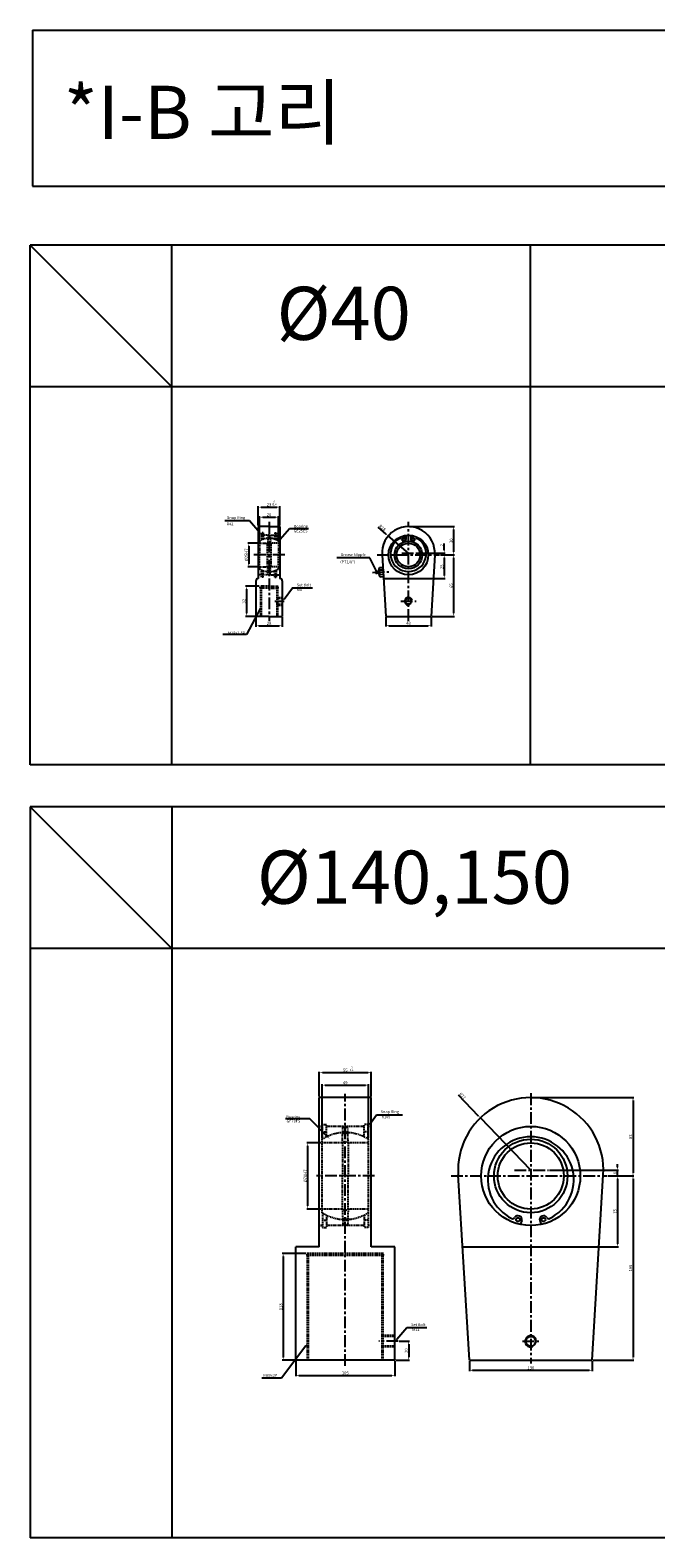
# Model space of a CAD drawing. Extents: x 51 to 9064, y -10761 to 713.
# Drawn here: x 77 to 740, y -10761 to -9165 of the extents above; entities that cross this region are included whole.
import ezdxf

# ---------------------------------------------------------------- set-up
doc = ezdxf.new("R2010")
doc.units = 0
doc.header["$LTSCALE"] = 5
doc.header["$MEASUREMENT"] = 0
doc.header["$PDMODE"] = 34
doc.linetypes.add('CENTERX2', pattern=[4, 2.5, -0.5, 0.5, -0.5])
doc.linetypes.add('HIDDEN', pattern=[0.375, 0.25, -0.125])
doc.layers.get('0').update_dxf_attribs({"color": 3, "linetype": 'CONTINUOUS'})
doc.layers.get('Defpoints').update_dxf_attribs({"linetype": 'CONTINUOUS'})
for name, color, linetype in [('CEN', 1, 'CENTERX2'), ('DIM', 3, 'CONTINUOUS'), ('HID', 2, 'HIDDEN'), ('ML', 3, 'CONTINUOUS'), ('PL', 4, 'CONTINUOUS'), ('외형선', 140, 'CONTINUOUS')]:
    doc.layers.add(name, color=color, linetype=linetype)
doc.styles.add('GHS', font='romans', dxfattribs={"bigfont": 'ghs'})
doc.styles.add('시트문자', font='DotumChe.ttf', dxfattribs={"oblique": 10})
doc.styles.add('치수', font='romans.shx', dxfattribs={"width": 0.7, "oblique": 10, "bigfont": 'fhg.shx'})
doc.dimstyles.new('NKPT', dxfattribs={"dimtxt": 3.2, "dimasz": 3.2, "dimexe": 1, "dimexo": 1, "dimgap": 1, "dimtad": 1, "dimdsep": 46, "dimtxsty": '치수', "dimcen": 0, "dimclrd": 256, "dimclre": 256, "dimclrt": 2, "dimaunit": 1, "dimazin": 2, "dimtm": 1e-09, "dimtfac": 0.7, "dimtmove": 0, "dimatfit": 3, "dimfxl": 0, "dimtolj": 1, "dimarcsym": 0})

# ---------------------------------------------------------------- blocks, each defined once
blk = doc.blocks.new('*D1206')
at = {"layer": 'Defpoints', "color": 0}
for p in [(340.1, -9680.5), (320.1, -9705.9), (340.1, -9705.9)]:
    blk.add_point(p, dxfattribs=at)
at = {"layer": 'DIM', "lineweight": -2}
for p, q in [((320.1, -9704.9), (320.1, -9679.5)), ((323.3, -9680.5), (336.9, -9680.5)), ((340.1, -9704.9), (340.1, -9679.5))]:
    blk.add_line(p, q, dxfattribs=at)
at = {"layer": 'DIM'}
for points in [[(323.3, -9680), (323.3, -9681.1), (320.1, -9680.5)], [(336.9, -9680), (336.9, -9681.1), (340.1, -9680.5)]]:
    blk.add_solid(points, dxfattribs=at)
at = {"layer": 'DIM', "color": 2, "insert": (330.1, -9677.9), "char_height": 3.2, "attachment_point": 5, "style": '치수'}
blk.add_mtext('\\A1;20', dxfattribs=at)
blk = doc.blocks.new('*D1207')
at = {"layer": 'Defpoints', "color": 0}
for p in [(320.1, -9708), (308.6, -9733), (320.1, -9733)]:
    blk.add_point(p, dxfattribs=at)
at = {"layer": 'DIM', "lineweight": -2}
for p, q in [((319.1, -9708), (307.6, -9708)), ((308.6, -9711.2), (308.6, -9729.8)), ((319.1, -9733), (307.6, -9733))]:
    blk.add_line(p, q, dxfattribs=at)
at = {"layer": 'DIM'}
for points in [[(308.1, -9711.2), (309.1, -9711.2), (308.6, -9708)], [(308.1, -9729.8), (309.1, -9729.8), (308.6, -9733)]]:
    blk.add_solid(points, dxfattribs=at)
at = {"layer": 'DIM', "color": 2, "insert": (306, -9720.5), "char_height": 3.2, "attachment_point": 5, "rotation": 90, "style": '치수'}
blk.add_mtext('\\A1;%%C25H7', dxfattribs=at)
blk = doc.blocks.new('*D1208')
at = {"layer": 'Defpoints', "color": 0}
for p in [(320.6, -9753.5), (306.1, -9785.5), (316.1, -9785.5)]:
    blk.add_point(p, dxfattribs=at)
at = {"layer": 'DIM', "lineweight": -2}
for p, q in [((319.6, -9753.5), (305.1, -9753.5)), ((306.1, -9756.7), (306.1, -9782.3)), ((315.1, -9785.5), (305.1, -9785.5))]:
    blk.add_line(p, q, dxfattribs=at)
at = {"layer": 'DIM'}
for points in [[(305.6, -9756.7), (306.6, -9756.7), (306.1, -9753.5)], [(305.6, -9782.3), (306.6, -9782.3), (306.1, -9785.5)]]:
    blk.add_solid(points, dxfattribs=at)
at = {"layer": 'DIM', "color": 2, "insert": (303.5, -9769.5), "char_height": 3.2, "attachment_point": 5, "rotation": 90, "style": '치수'}
blk.add_mtext('\\A1;32', dxfattribs=at)
blk = doc.blocks.new('*D1209')
at = {"layer": 'Defpoints', "color": 0}
for p in [(316.1, -9785.5), (344.1, -9785.5), (344.1, -9795.5)]:
    blk.add_point(p, dxfattribs=at)
at = {"layer": 'DIM', "lineweight": -2}
for p, q in [((316.1, -9786.5), (316.1, -9796.5)), ((319.3, -9795.5), (340.9, -9795.5)), ((344.1, -9786.5), (344.1, -9796.5))]:
    blk.add_line(p, q, dxfattribs=at)
at = {"layer": 'DIM'}
for points in [[(319.3, -9795), (319.3, -9796), (316.1, -9795.5)], [(340.9, -9795), (340.9, -9796), (344.1, -9795.5)]]:
    blk.add_solid(points, dxfattribs=at)
at = {"layer": 'DIM', "color": 2, "insert": (330.1, -9792.9), "char_height": 3.2, "attachment_point": 5, "style": '치수'}
blk.add_mtext('\\A1;28', dxfattribs=at)
blk = doc.blocks.new('*D1210')
at = {"layer": 'Defpoints', "color": 0}
for p in [(477.7, -9690.5), (510.6, -9720.5), (525.6, -9720.5)]:
    blk.add_point(p, dxfattribs=at)
at = {"layer": 'DIM', "lineweight": -2}
for p, q in [((478.7, -9690.5), (526.6, -9690.5)), ((525.6, -9693.7), (525.6, -9717.3)), ((511.6, -9720.5), (526.6, -9720.5))]:
    blk.add_line(p, q, dxfattribs=at)
at = {"layer": 'DIM'}
for points in [[(525.1, -9693.7), (526.1, -9693.7), (525.6, -9690.5)], [(525.1, -9717.3), (526.1, -9717.3), (525.6, -9720.5)]]:
    blk.add_solid(points, dxfattribs=at)
at = {"layer": 'DIM', "color": 2, "insert": (523, -9705.5), "char_height": 3.2, "attachment_point": 5, "rotation": 90, "style": '치수'}
blk.add_mtext('\\A1;30', dxfattribs=at)
blk = doc.blocks.new('*D1211')
at = {"layer": 'Defpoints', "color": 0}
for p in [(515.6, -9720.5), (504.1, -9745.5), (515.6, -9745.5)]:
    blk.add_point(p, dxfattribs=at)
at = {"layer": 'DIM', "lineweight": -2}
for p, q in [((515.6, -9723.7), (515.6, -9742.3)), ((505.1, -9745.5), (516.6, -9745.5))]:
    blk.add_line(p, q, dxfattribs=at)
at = {"layer": 'DIM'}
for points in [[(515.1, -9723.7), (516.1, -9723.7), (515.6, -9720.5)], [(515.1, -9742.3), (516.1, -9742.3), (515.6, -9745.5)]]:
    blk.add_solid(points, dxfattribs=at)
at = {"layer": 'DIM', "color": 2, "insert": (513, -9733), "char_height": 3.2, "attachment_point": 5, "rotation": 90, "style": '치수'}
blk.add_mtext('\\A1;25', dxfattribs=at)
blk = doc.blocks.new('*D1212')
at = {"layer": 'Defpoints', "color": 0}
for p in [(510.6, -9720.5), (501.7, -9785.5), (525.6, -9785.5)]:
    blk.add_point(p, dxfattribs=at)
at = {"layer": 'DIM', "lineweight": -2}
for p, q in [((511.6, -9720.5), (526.6, -9720.5)), ((525.6, -9723.7), (525.6, -9782.3)), ((502.7, -9785.5), (526.6, -9785.5))]:
    blk.add_line(p, q, dxfattribs=at)
at = {"layer": 'DIM'}
for points in [[(525.1, -9723.7), (526.1, -9723.7), (525.6, -9720.5)], [(525.1, -9782.3), (526.1, -9782.3), (525.6, -9785.5)]]:
    blk.add_solid(points, dxfattribs=at)
at = {"layer": 'DIM', "color": 2, "insert": (523, -9753), "char_height": 3.2, "attachment_point": 5, "rotation": 90, "style": '치수'}
blk.add_mtext('\\A1;65', dxfattribs=at)
blk = doc.blocks.new('*D1213')
at = {"layer": 'Defpoints', "color": 0}
for p in [(453.7, -9785.5), (501.7, -9785.5), (501.7, -9795.4)]:
    blk.add_point(p, dxfattribs=at)
at = {"layer": 'DIM', "lineweight": -2}
for p, q in [((453.7, -9786.5), (453.7, -9796.4)), ((456.9, -9795.4), (498.5, -9795.4)), ((501.7, -9786.5), (501.7, -9796.4))]:
    blk.add_line(p, q, dxfattribs=at)
at = {"layer": 'DIM'}
for points in [[(456.9, -9794.9), (456.9, -9796), (453.7, -9795.4)], [(498.5, -9794.9), (498.5, -9796), (501.7, -9795.4)]]:
    blk.add_solid(points, dxfattribs=at)
at = {"layer": 'DIM', "color": 2, "insert": (477.7, -9792.8), "char_height": 3.2, "attachment_point": 5, "style": '치수'}
blk.add_mtext('\\A1;48', dxfattribs=at)
blk = doc.blocks.new('*D1214')
at = {"layer": 'Defpoints', "color": 0}
for p in [(456.3, -9700.4), (477.7, -9718.5)]:
    blk.add_point(p, dxfattribs=at)
at = {"layer": 'DIM', "lineweight": -2}
for p, q in [((445.2, -9691), (453.9, -9698.4)), ((477.7, -9718.5), (456.3, -9700.4))]:
    blk.add_line(p, q, dxfattribs=at)
at = {"layer": 'DIM'}
blk.add_solid([(454.2, -9697.9), (453.5, -9698.8), (456.3, -9700.4)], dxfattribs=at)
at = {"layer": 'DIM', "color": 2, "insert": (450, -9691.7), "char_height": 3.2, "attachment_point": 5, "rotation": 319.6883, "style": '치수'}
blk.add_mtext('\\A1;R28', dxfattribs=at)
blk = doc.blocks.new('*D1298')
at = {"layer": 'Defpoints', "color": 0}
for p in [(383.3, -10268.6), (383.3, -10294.9), (438.3, -10294.9)]:
    blk.add_point(p, dxfattribs=at)
at = {"layer": 'ML', "lineweight": -2}
for p, q in [((383.3, -10293.9), (383.3, -10267.6)), ((435.1, -10268.6), (386.5, -10268.6)), ((438.3, -10293.9), (438.3, -10267.6))]:
    blk.add_line(p, q, dxfattribs=at)
at = {"layer": 'ML'}
for points in [[(386.5, -10268.1), (386.5, -10269.1), (383.3, -10268.6)], [(435.1, -10268.1), (435.1, -10269.1), (438.3, -10268.6)]]:
    blk.add_solid(points, dxfattribs=at)
at = {"layer": 'ML', "color": 2, "insert": (410.8, -10266), "char_height": 3.2, "attachment_point": 5, "style": '치수'}
blk.add_mtext('\\A1;55', dxfattribs=at)
blk = doc.blocks.new('*D1299')
at = {"layer": 'Defpoints', "color": 0}
for p in [(371, -10342.9), (386.3, -10342.9), (386.3, -10412.9)]:
    blk.add_point(p, dxfattribs=at)
at = {"layer": 'ML', "lineweight": -2}
for p, q in [((385.3, -10342.9), (370, -10342.9)), ((371, -10409.7), (371, -10346.1)), ((385.3, -10412.9), (370, -10412.9))]:
    blk.add_line(p, q, dxfattribs=at)
at = {"layer": 'ML'}
for points in [[(370.5, -10346.1), (371.5, -10346.1), (371, -10342.9)], [(370.5, -10409.7), (371.5, -10409.7), (371, -10412.9)]]:
    blk.add_solid(points, dxfattribs=at)
at = {"layer": 'ML', "color": 2, "insert": (368.4, -10377.9), "char_height": 3.2, "attachment_point": 5, "rotation": 90, "style": '치수'}
blk.add_mtext('\\A1;%%c70H7', dxfattribs=at)
blk = doc.blocks.new('*D1300')
at = {"layer": 'Defpoints', "color": 0}
for p in [(370.3, -10459.9), (345, -10572.9), (358.3, -10572.9)]:
    blk.add_point(p, dxfattribs=at)
at = {"layer": 'ML', "lineweight": -2}
for p, q in [((369.3, -10459.9), (344, -10459.9)), ((345, -10463.1), (345, -10569.7)), ((357.3, -10572.9), (344, -10572.9))]:
    blk.add_line(p, q, dxfattribs=at)
at = {"layer": 'ML'}
for points in [[(344.5, -10463.1), (345.6, -10463.1), (345, -10459.9)], [(344.5, -10569.7), (345.6, -10569.7), (345, -10572.9)]]:
    blk.add_solid(points, dxfattribs=at)
at = {"layer": 'ML', "color": 2, "insert": (342.4, -10516.4), "char_height": 3.2, "attachment_point": 5, "rotation": 90, "style": '치수'}
blk.add_mtext('\\A1;113', dxfattribs=at)
blk = doc.blocks.new('*D1301')
at = {"layer": 'Defpoints', "color": 0}
for p in [(358.3, -10572.9), (463.3, -10572.9), (463.3, -10589)]:
    blk.add_point(p, dxfattribs=at)
at = {"layer": 'ML', "lineweight": -2}
for p, q in [((358.3, -10573.9), (358.3, -10590)), ((463.3, -10573.9), (463.3, -10590)), ((361.5, -10589), (460.1, -10589))]:
    blk.add_line(p, q, dxfattribs=at)
at = {"layer": 'ML'}
for points in [[(361.5, -10588.5), (361.5, -10589.5), (358.3, -10589)], [(460.1, -10588.5), (460.1, -10589.5), (463.3, -10589)]]:
    blk.add_solid(points, dxfattribs=at)
at = {"layer": 'ML', "color": 2, "insert": (410.8, -10586.4), "char_height": 3.2, "attachment_point": 5, "style": '치수'}
blk.add_mtext('\\A1;105', dxfattribs=at)
blk = doc.blocks.new('*D1302')
at = {"layer": 'Defpoints', "color": 0}
for p in [(542.3, -10572.9), (672.3, -10572.9), (672.3, -10583.6)]:
    blk.add_point(p, dxfattribs=at)
at = {"layer": 'ML', "lineweight": -2}
for p, q in [((542.3, -10573.9), (542.3, -10584.6)), ((672.3, -10573.9), (672.3, -10584.6)), ((545.5, -10583.6), (669.1, -10583.6))]:
    blk.add_line(p, q, dxfattribs=at)
at = {"layer": 'ML'}
for points in [[(545.5, -10583), (545.5, -10584.1), (542.3, -10583.6)], [(669.1, -10583), (669.1, -10584.1), (672.3, -10583.6)]]:
    blk.add_solid(points, dxfattribs=at)
at = {"layer": 'ML', "color": 2, "insert": (607.3, -10581), "char_height": 3.2, "attachment_point": 5, "style": '치수'}
blk.add_mtext('\\A1;130', dxfattribs=at)
blk = doc.blocks.new('*D1303')
at = {"layer": 'Defpoints', "color": 0}
for p in [(687.9, -10377.9), (679.5, -10452.9), (699.1, -10452.9)]:
    blk.add_point(p, dxfattribs=at)
at = {"layer": 'ML', "lineweight": -2}
for p, q in [((688.9, -10377.9), (700.1, -10377.9)), ((699.1, -10381.1), (699.1, -10449.7)), ((680.5, -10452.9), (700.1, -10452.9))]:
    blk.add_line(p, q, dxfattribs=at)
at = {"layer": 'ML'}
for points in [[(698.5, -10381.1), (699.6, -10381.1), (699.1, -10377.9)], [(698.5, -10449.7), (699.6, -10449.7), (699.1, -10452.9)]]:
    blk.add_solid(points, dxfattribs=at)
at = {"layer": 'ML', "color": 2, "insert": (696.5, -10415.4), "char_height": 3.2, "attachment_point": 5, "rotation": 90, "style": '치수'}
blk.add_mtext('\\A1;75', dxfattribs=at)
blk = doc.blocks.new('*D1304')
at = {"layer": 'Defpoints', "color": 0}
for p in [(687.9, -10377.9), (672.3, -10572.9), (715.6, -10572.9)]:
    blk.add_point(p, dxfattribs=at)
at = {"layer": 'ML', "lineweight": -2}
for p, q in [((688.9, -10377.9), (716.6, -10377.9)), ((715.6, -10381.1), (715.6, -10569.7)), ((673.3, -10572.9), (716.6, -10572.9))]:
    blk.add_line(p, q, dxfattribs=at)
at = {"layer": 'ML'}
for points in [[(715, -10381.1), (716.1, -10381.1), (715.6, -10377.9)], [(715, -10569.7), (716.1, -10569.7), (715.6, -10572.9)]]:
    blk.add_solid(points, dxfattribs=at)
at = {"layer": 'ML', "color": 2, "insert": (713, -10475.4), "char_height": 3.2, "attachment_point": 5, "rotation": 90, "style": '치수'}
blk.add_mtext('\\A1;195', dxfattribs=at)
blk = doc.blocks.new('*D1305')
at = {"layer": 'Defpoints', "color": 0}
for p in [(607.3, -10294.9), (687.9, -10377.9), (715.6, -10377.9)]:
    blk.add_point(p, dxfattribs=at)
at = {"layer": 'ML', "lineweight": -2}
for p, q in [((608.3, -10294.9), (716.6, -10294.9)), ((715.6, -10298.1), (715.6, -10374.7)), ((688.9, -10377.9), (716.6, -10377.9))]:
    blk.add_line(p, q, dxfattribs=at)
at = {"layer": 'ML'}
for points in [[(715, -10298.1), (716.1, -10298.1), (715.6, -10294.9)], [(715, -10374.7), (716.1, -10374.7), (715.6, -10377.9)]]:
    blk.add_solid(points, dxfattribs=at)
at = {"layer": 'ML', "color": 2, "insert": (713, -10336.4), "char_height": 3.2, "attachment_point": 5, "rotation": 90, "style": '치수'}
blk.add_mtext('\\A1;83', dxfattribs=at)
blk = doc.blocks.new('*D1306')
at = {"layer": 'Defpoints', "color": 0}
for p in [(553.9, -10316.4), (607.3, -10371.9)]:
    blk.add_point(p, dxfattribs=at)
at = {"layer": 'ML', "lineweight": -2}
for p, q in [((530.4, -10291.9), (551.7, -10314.1)), ((607.3, -10371.9), (553.9, -10316.4))]:
    blk.add_line(p, q, dxfattribs=at)
at = {"layer": 'ML'}
blk.add_solid([(552.1, -10313.7), (551.3, -10314.5), (553.9, -10316.4)], dxfattribs=at)
at = {"layer": 'ML', "color": 2, "insert": (535.1, -10293.1), "char_height": 3.2, "attachment_point": 5, "rotation": 313.8513, "style": '치수'}
blk.add_mtext('\\A1;R77', dxfattribs=at)
blk = doc.blocks.new('*D1307')
at = {"layer": 'Defpoints', "color": 0}
for p in [(467, -10552.9), (463.3, -10572.9), (478, -10572.9)]:
    blk.add_point(p, dxfattribs=at)
at = {"layer": 'ML', "lineweight": -2}
for p, q in [((468, -10552.9), (479, -10552.9)), ((478, -10556.1), (478, -10569.7)), ((464.3, -10572.9), (479, -10572.9))]:
    blk.add_line(p, q, dxfattribs=at)
at = {"layer": 'ML'}
for points in [[(477.4, -10556.1), (478.5, -10556.1), (478, -10552.9)], [(477.4, -10569.7), (478.5, -10569.7), (478, -10572.9)]]:
    blk.add_solid(points, dxfattribs=at)
at = {"layer": 'ML', "color": 2, "insert": (475.4, -10562.9), "char_height": 3.2, "attachment_point": 5, "rotation": 90, "style": '치수'}
blk.add_mtext('\\A1;20', dxfattribs=at)
blk = doc.blocks.new('*D1308')
at = {"layer": 'Defpoints', "color": 0}
for p in [(435.3, -10281.8), (386.3, -10339), (435.3, -10339)]:
    blk.add_point(p, dxfattribs=at)
at = {"layer": 'ML', "lineweight": -2}
for p, q in [((386.3, -10338), (386.3, -10280.8)), ((389.5, -10281.8), (432.1, -10281.8)), ((435.3, -10338), (435.3, -10280.8))]:
    blk.add_line(p, q, dxfattribs=at)
at = {"layer": 'ML'}
for points in [[(389.5, -10281.2), (389.5, -10282.3), (386.3, -10281.8)], [(432.1, -10281.2), (432.1, -10282.3), (435.3, -10281.8)]]:
    blk.add_solid(points, dxfattribs=at)
at = {"layer": 'ML', "color": 2, "insert": (410.8, -10279.2), "char_height": 3.2, "attachment_point": 5, "style": '치수'}
blk.add_mtext('\\A1;49', dxfattribs=at)
blk = doc.blocks.new('*D1275')
at = {"lineweight": -2}
for p, q in [((318.6, -9689.5), (318.6, -9668.9)), ((321.8, -9669.9), (338.4, -9669.9)), ((341.6, -9689.5), (341.6, -9668.9))]:
    blk.add_line(p, q, dxfattribs=at)
for points in [[(321.8, -9669.4), (321.8, -9670.4), (318.6, -9669.9)], [(338.4, -9669.4), (338.4, -9670.4), (341.6, -9669.9)]]:
    blk.add_solid(points)
at = {"layer": 'Defpoints', "color": 0}
for p in [(341.6, -9669.9), (318.6, -9690.5), (341.6, -9690.5)]:
    blk.add_point(p, dxfattribs=at)
at = {"color": 2, "insert": (330.1, -9667.3), "char_height": 3.2, "attachment_point": 5, "style": '치수'}
blk.add_mtext('\\A1;23', dxfattribs=at)
blk = doc.blocks.new('*D1278')
at = {"lineweight": -2}
for p, q in [((627.1, -10371.9), (700.1, -10371.9)), ((699.1, -10368.7), (699.1, -10365.5)), ((699.1, -10377.9), (699.1, -10371.9)), ((689.9, -10377.9), (700.1, -10377.9)), ((699.1, -10381.1), (699.1, -10384.3))]:
    blk.add_line(p, q, dxfattribs=at)
for points in [[(698.5, -10368.7), (699.6, -10368.7), (699.1, -10371.9)], [(698.5, -10381.1), (699.6, -10381.1), (699.1, -10377.9)]]:
    blk.add_solid(points)
at = {"layer": 'Defpoints', "color": 0}
for p in [(626.1, -10371.9), (699.1, -10371.9), (688.9, -10377.9)]:
    blk.add_point(p, dxfattribs=at)
at = {"color": 2, "insert": (696.5, -10374.9), "char_height": 3.2, "attachment_point": 5, "rotation": 90, "style": '치수'}
blk.add_mtext('\\A1;6', dxfattribs=at)
blk = doc.blocks.new('*D1284')
at = {"lineweight": -2}
for p, q in [((485.7, -9718.5), (516.6, -9718.5)), ((515.6, -9715.3), (515.6, -9708.3)), ((515.6, -9720.5), (515.6, -9718.5)), ((512.6, -9720.5), (516.6, -9720.5)), ((515.6, -9723.7), (515.6, -9726.9))]:
    blk.add_line(p, q, dxfattribs=at)
for points in [[(515.1, -9715.3), (516.1, -9715.3), (515.6, -9718.5)], [(515.1, -9723.7), (516.1, -9723.7), (515.6, -9720.5)]]:
    blk.add_solid(points)
at = {"layer": 'Defpoints', "color": 0}
for p in [(484.7, -9718.5), (515.6, -9718.5), (511.6, -9720.5)]:
    blk.add_point(p, dxfattribs=at)
at = {"color": 2, "insert": (513, -9710.2), "char_height": 3.2, "attachment_point": 5, "rotation": 90, "style": '치수'}
blk.add_mtext('\\A1;2', dxfattribs=at)

msp = doc.modelspace()

# ---------------------------------------------------------------- hatches: boundary and pattern name
at = {"layer": 'HID'}
h = msp.add_hatch(color=256, dxfattribs=at)
h.paths.add_polyline_path([(322.105, -9699.535), (323.855, -9699.535), (323.855, -9697.035), (322.105, -9697.035)])
h.paths.add_polyline_path([(323.855, -9699.535), (322.105, -9699.535), (322.105, -9701.035), (323.855, -9701.035)])
h.paths.add_polyline_path([(338.105, -9697.035), (336.355, -9697.035), (336.355, -9699.535), (338.105, -9699.535)])
h.paths.add_polyline_path([(338.105, -9699.535), (336.355, -9699.535), (336.355, -9701.035), (338.105, -9701.035)])
h = msp.add_hatch(color=256, dxfattribs=at)
h.paths.add_polyline_path([(322.105, -9744.035), (323.855, -9744.035), (323.855, -9741.535), (322.105, -9741.535)])
h.paths.add_polyline_path([(322.105, -9740.035), (322.105, -9741.535), (323.855, -9741.535), (323.855, -9740.035)])
h.paths.add_polyline_path([(338.105, -9741.535), (338.105, -9740.035), (336.355, -9740.035), (336.355, -9741.535)])
h.paths.add_polyline_path([(338.105, -9741.535), (336.355, -9741.535), (336.355, -9744.035), (338.105, -9744.035)])

# ---------------------------------------------------------------- linework, layer by layer
for p, q in [((3477, -9392.56), (77, -9392.56)), ((77, -9942.56), (77, -9392.56)), ((227, -9542.56), (77, -9392.56)), ((227, -9942.56), (227, -9392.56)), ((607, -9942.56), (607, -9392.56)), ((3477, -9542.56), (77, -9542.56)), ((306.231, -9684.465), (283.36, -9684.465)), ((309.231, -9684.465), (306.231, -9684.465)), ((320.248, -9697.262), (309.231, -9684.465)), ((341.92, -9703.749), (351.849, -9692.338)), ((351.849, -9692.338), (354.849, -9692.338)), ((354.849, -9692.338), (371.92, -9692.338)), ((3477, -9942.56), (77, -9942.56)), ((3602.12, -9987), (77, -9987)), ((77, -9987), (77, -10761)), ((227, -10137), (77, -9987)), ((227, -9987), (227, -10761)), ((3602.12, -10137), (77, -10137)), ((370.092, -10317.311), (347.364, -10317.311)), ((373.092, -10317.311), (370.092, -10317.311)), ((392.091, -10336.572), (373.092, -10317.311)), ((436.747, -10323.013), (443.879, -10313.276)), ((443.879, -10313.276), (446.879, -10313.276)), ((446.879, -10313.276), (471.576, -10313.276)), ((465.244, -10550.67), (476.054, -10538.247)), ((476.054, -10538.247), (479.054, -10538.247)), ((479.054, -10538.247), (497.354, -10538.247)), ((368.982, -10557.563), (343.383, -10591.918)), ((340.383, -10591.918), (322.454, -10591.918)), ((343.383, -10591.918), (340.383, -10591.918)), ((3602.12, -10761), (77, -10761))]:
    msp.add_line(p, q)
msp.add_lwpolyline([(345.91, -9767.139), (354.885, -9755.225), (375.975, -9755.225)])
for points in [[(320.627, -9696.936), (319.869, -9697.588), (322.205, -9699.535)], [(342.297, -9704.077), (341.543, -9703.421), (339.951, -9706.012)], [(346.31, -9767.44), (344.105, -9769.535), (345.511, -9766.838)], [(437.151, -10323.308), (436.344, -10322.717), (434.975, -10325.433)], [(392.447, -10336.22), (391.735, -10336.923), (394.197, -10338.707)], [(368.581, -10557.264), (369.383, -10557.862), (370.775, -10555.157)], [(465.621, -10550.998), (464.867, -10550.342), (463.275, -10552.933)]]:
    msp.add_solid(points)
at = {"layer": 'CEN'}
for p, q in [((330.105, -9685.535), (330.105, -9790.535)), ((477.684, -9790.535), (477.684, -9685.535)), ((470.684, -9718.535), (484.684, -9718.535)), ((346.605, -9720.535), (313.605, -9720.535)), ((444.755, -9720.535), (510.612, -9720.535)), ((439.736, -9739.141), (457.048, -9738.206)), ((336.355, -9769.535), (346.105, -9769.535)), ((469.484, -9769.535), (485.884, -9769.535)), ((410.775, -10579.044), (410.775, -10290.829)), ((607.272, -10290.287), (607.272, -10576.335)), ((589.95, -10371.933), (626.057, -10371.933)), ((441.915, -10377.933), (380.3, -10377.933)), ((522.917, -10377.933), (687.919, -10377.933)), ((466.968, -10552.933), (446.486, -10552.933)), ((598.384, -10552.933), (616.194, -10552.933))]:
    msp.add_line(p, q, dxfattribs=at)
at = {"layer": 'Defpoints', "color": 0, "linetype": 'ByBlock'}
for p in [(318.605, -9690.535), (341.605, -9690.535)]:
    msp.add_point(p, dxfattribs=at)
at = {"layer": 'DIM'}
msp.add_arc((477.684, -9769.535), 4, 15, 285, dxfattribs=at)
at = {"layer": 'HID'}
for p, q in [((330.105, -9699.535), (318.605, -9699.535)), ((322.105, -9697.035), (322.105, -9703.922)), ((323.855, -9697.035), (322.105, -9697.035)), ((323.855, -9701.035), (322.105, -9701.035)), ((323.855, -9703.922), (322.105, -9703.922)), ((323.855, -9697.035), (323.855, -9703.922)), ((329.105, -9699.535), (328.605, -9707.529)), ((330.105, -9699.535), (341.605, -9699.535)), ((331.105, -9699.535), (331.605, -9707.529)), ((336.355, -9697.035), (336.355, -9703.922)), ((336.355, -9697.035), (338.105, -9697.035)), ((336.355, -9701.035), (338.105, -9701.035)), ((336.355, -9703.922), (338.105, -9703.922)), ((338.105, -9697.035), (338.105, -9703.922)), ((320.105, -9705.885), (320.105, -9720.535)), ((320.105, -9708.035), (330.105, -9708.035)), ((328.105, -9708.035), (328.105, -9733.035)), ((340.105, -9708.035), (330.105, -9708.035)), ((332.105, -9708.035), (332.105, -9733.035)), ((340.105, -9705.885), (340.105, -9720.535)), ((320.105, -9735.185), (320.105, -9720.535)), ((320.105, -9733.035), (330.105, -9733.035)), ((329.105, -9741.535), (328.605, -9733.542)), ((340.105, -9733.035), (330.105, -9733.035)), ((331.105, -9741.535), (331.605, -9733.542)), ((340.105, -9735.185), (340.105, -9720.535)), ((330.105, -9741.535), (318.605, -9741.535)), ((322.105, -9744.035), (322.105, -9737.149)), ((323.855, -9737.149), (322.105, -9737.149)), ((323.855, -9740.035), (322.105, -9740.035)), ((323.855, -9744.035), (322.105, -9744.035)), ((323.855, -9744.035), (323.855, -9737.149)), ((330.105, -9741.535), (341.605, -9741.535)), ((336.355, -9744.035), (336.355, -9737.149)), ((336.355, -9737.149), (338.105, -9737.149)), ((336.355, -9740.035), (338.105, -9740.035)), ((336.355, -9744.035), (338.105, -9744.035)), ((338.105, -9744.035), (338.105, -9737.149)), ((330.105, -9753.535), (320.605, -9753.535)), ((320.605, -9755.535), (320.605, -9753.535)), ((330.105, -9755.535), (320.605, -9755.535)), ((321.105, -9755.535), (321.105, -9785.535)), ((321.855, -9755.535), (321.855, -9785.535)), ((330.105, -9753.535), (339.605, -9753.535)), ((330.105, -9755.535), (339.605, -9755.535)), ((338.355, -9755.535), (338.355, -9785.535)), ((338.355, -9765.535), (344.105, -9765.535)), ((338.355, -9766.335), (344.105, -9766.335)), ((339.105, -9755.535), (339.105, -9785.535)), ((339.605, -9755.535), (339.605, -9753.535)), ((338.355, -9772.735), (344.105, -9772.735)), ((338.355, -9773.535), (344.105, -9773.535)), ((386.575, -10325.433), (383.275, -10325.433)), ((383.275, -10325.433), (386.575, -10325.433)), ((386.575, -10338.813), (386.575, -10323.433)), ((386.575, -10323.433), (390.775, -10323.433)), ((390.775, -10336.508), (390.775, -10323.433)), ((430.775, -10325.433), (390.775, -10325.433)), ((407.775, -10342.933), (408.275, -10325.433)), ((413.775, -10342.933), (413.275, -10325.433)), ((430.775, -10336.508), (430.775, -10323.433)), ((434.975, -10323.433), (430.775, -10323.433)), ((434.975, -10338.813), (434.975, -10323.433)), ((438.275, -10325.433), (434.975, -10325.433)), ((386.275, -10416.866), (386.275, -10339)), ((386.575, -10331.313), (390.775, -10331.313)), ((434.975, -10331.313), (430.775, -10331.313)), ((435.275, -10416.866), (435.275, -10339)), ((407.775, -10342.933), (386.275, -10342.933)), ((407.775, -10342.933), (407.775, -10377.933)), ((435.275, -10342.933), (413.775, -10342.933)), ((413.775, -10342.933), (413.775, -10377.933)), ((407.775, -10412.933), (407.775, -10377.933)), ((413.775, -10412.933), (413.775, -10377.933)), ((407.775, -10412.933), (386.275, -10412.933)), ((386.575, -10417.053), (386.575, -10432.433)), ((390.775, -10419.358), (390.775, -10432.433)), ((407.775, -10412.933), (408.275, -10430.433)), ((413.775, -10412.933), (413.275, -10430.433)), ((435.275, -10412.933), (413.775, -10412.933)), ((430.775, -10419.358), (430.775, -10432.433)), ((434.975, -10417.053), (434.975, -10432.433)), ((383.275, -10430.433), (386.575, -10430.433)), ((386.575, -10430.433), (383.275, -10430.433)), ((386.575, -10424.553), (390.775, -10424.553)), ((386.575, -10432.433), (390.775, -10432.433)), ((430.775, -10430.433), (390.775, -10430.433)), ((434.975, -10424.553), (430.775, -10424.553)), ((434.975, -10432.433), (430.775, -10432.433)), ((438.275, -10430.433), (434.975, -10430.433)), ((451.275, -10459.933), (370.275, -10459.933)), ((370.275, -10461.933), (370.275, -10459.933)), ((451.275, -10461.933), (370.275, -10461.933)), ((370.775, -10572.933), (370.775, -10461.933)), ((371.775, -10572.933), (371.775, -10461.933)), ((449.775, -10572.933), (449.775, -10461.933)), ((450.775, -10572.933), (450.775, -10461.933)), ((451.275, -10461.933), (451.275, -10459.933)), ((463.275, -10546.933), (449.775, -10546.933)), ((463.275, -10547.683), (449.775, -10547.683)), ((463.275, -10558.183), (449.775, -10558.183)), ((463.275, -10558.933), (449.775, -10558.933))]:
    msp.add_line(p, q, dxfattribs=at)
for centre, radius, start, end in [((330.105, -9720.535), 17.75, 90, 124.289891), ((330.105, -9698.206), 1.664, 233.057121, 306.942879), ((330.105, -9720.535), 17.75, 55.710109, 90), ((330.105, -9709.511), 2.485, 36.416973, 143.583027), ((330.105, -9720.535), 17.75, 235.710109, 270), ((330.105, -9731.56), 2.485, 216.416973, 323.583027), ((330.105, -9720.535), 17.75, 270, 304.289891), ((330.105, -9742.865), 1.664, 53.057121, 126.942879), ((410.775, -10322.456), 3.888, 229.981153, 310.018847), ((410.775, -10377.933), 46, 57.818116, 122.181884), ((410.775, -10346.462), 4.632, 49.629442, 130.370558), ((410.775, -10335.361), 4.294, 51.248122, 128.751878), ((410.775, -10328.663), 4.294, 231.248122, 308.751878), ((410.775, -10377.933), 46, 237.818116, 302.181884), ((410.775, -10409.404), 4.632, 229.629442, 310.370558), ((410.775, -10427.203), 4.294, 51.248122, 128.751878), ((410.775, -10420.506), 4.294, 231.248122, 308.751878), ((410.775, -10433.41), 3.888, 49.981153, 130.018847)]:
    msp.add_arc(centre, radius, start, end, dxfattribs=at)
at = {"layer": 'ML'}
for p, q in [((330.105, -9690.535), (318.605, -9690.535)), ((318.605, -9690.535), (318.605, -9745.535)), ((330.105, -9690.535), (341.605, -9690.535)), ((341.605, -9690.535), (341.605, -9745.535)), ((475.025, -9700.294), (475.025, -9704.214)), ((480.245, -9700.294), (480.245, -9704.214)), ((449.755, -9720.535), (453.684, -9785.535)), ((505.612, -9720.535), (501.684, -9785.535)), ((316.105, -9748.035), (316.105, -9785.535)), ((344.105, -9748.035), (344.105, -9785.535)), ((451.266, -9745.535), (504.101, -9745.535)), ((330.105, -9785.535), (316.105, -9785.535)), ((330.105, -9785.535), (344.105, -9785.535)), ((453.684, -9785.535), (501.684, -9785.535)), ((383.275, -10452.933), (383.275, -10294.933)), ((438.275, -10294.933), (383.275, -10294.933)), ((438.275, -10452.933), (438.275, -10294.933)), ((542.272, -10572.933), (530.412, -10376.575)), ((672.272, -10572.933), (684.132, -10376.575)), ((597.776, -10425.198), (596.105, -10429.304)), ((616.767, -10425.198), (618.439, -10429.304)), ((358.275, -10572.933), (358.275, -10452.933)), ((383.275, -10452.933), (358.275, -10452.933)), ((463.275, -10452.933), (438.275, -10452.933)), ((463.275, -10572.933), (463.275, -10452.933)), ((535.024, -10452.933), (679.52, -10452.933)), ((463.275, -10572.933), (358.275, -10572.933)), ((542.272, -10572.933), (672.272, -10572.933))]:
    msp.add_line(p, q, dxfattribs=at)
for centre, radius in [((477.684, -9720.535), 21), ((472.883, -9702.532), 1.135), ((482.387, -9702.532), 1.135), ((477.684, -9720.535), 14.665), ((477.684, -9720.535), 12.5), ((477.684, -9769.535), 3.2), ((607.272, -10377.933), 52.5), ((607.272, -10377.933), 38.933), ((607.272, -10377.933), 35), ((593.753, -10424.147), 1.969), ((620.79, -10424.147), 1.969), ((607.272, -10552.933), 5.25)]:
    msp.add_circle(centre, radius, dxfattribs=at)
for centre, radius, start, end in [((477.684, -9718.535), 28, 355.903956, 184.096044), ((477.424, -9719.371), 18.67, 119.876499, 270.495658), ((468.827, -9704.51), 1.503, 22.628971, 117.902621), ((473.553, -9701.666), 4.035, 214.163158, 265.391556), ((473.522, -9700.294), 1.503, 0, 22.486249), ((477.845, -9719.371), 18.67, 269.504342, 60.123501), ((481.748, -9700.294), 1.503, 157.012842, 180), ((481.717, -9701.666), 4.035, 274.608444, 325.836842), ((486.442, -9704.51), 1.503, 62.097379, 157.371029), ((473.522, -9704.214), 1.503, 258.736582, 0), ((481.748, -9704.214), 1.503, 180, 281.263418), ((318.605, -9748.035), 2.5, 90, 180), ((341.605, -9748.035), 2.5, 0, 90), ((607.272, -10371.933), 77, 356.543556, 183.456444), ((607.272, -10381.98), 45.556, 296.06287, 243.93713), ((588.242, -10420.888), 2.244, 243.93713, 329.40251), ((593.753, -10424.147), 4.158, 345.353684, 149.40251), ((620.79, -10424.147), 4.158, 30.59749, 194.646316), ((626.301, -10420.888), 2.244, 210.59749, 296.06287)]:
    msp.add_arc(centre, radius, start, end, dxfattribs=at)
at = {"layer": 'ML', "color": 2}
msp.add_arc((607.272, -10552.933), 6, 17.375349, 289.85176, dxfattribs=at)
at = {"layer": 'PL'}
for p, q in [((446.449, -9735.173), (446.838, -9742.363)), ((447.183, -9733.932), (450.554, -9733.75)), ((447.313, -9736.328), (450.618, -9736.15)), ((447.572, -9741.121), (450.988, -9740.935)), ((447.702, -9743.518), (451.133, -9743.33))]:
    msp.add_line(p, q, dxfattribs=at)
msp.add_lwpolyline([(444.928, -9738.885), (444.923, -9738.819), (444.914, -9738.753), (444.901, -9738.686), (444.885, -9738.62), (444.866, -9738.553), (444.842, -9738.487), (444.815, -9738.422), (444.785, -9738.359), (444.751, -9738.297), (444.714, -9738.237), (444.673, -9738.179), (444.63, -9738.125), (444.585, -9738.074), (444.538, -9738.028), (444.489, -9737.987), (444.438, -9737.951), (444.387, -9737.921), (444.334, -9737.897), (444.28, -9737.879), (444.223, -9737.866), (444.163, -9737.859), (444.1, -9737.858), (444.034, -9737.863), (443.964, -9737.872), (443.889, -9737.888), (443.812, -9737.908), (443.732, -9737.934), (443.651, -9737.963), (443.571, -9737.998), (443.491, -9738.036), (443.415, -9738.077), (443.342, -9738.122), (443.273, -9738.17), (443.209, -9738.221), (443.149, -9738.273), (443.093, -9738.328), (443.041, -9738.383), (442.993, -9738.439), (442.948, -9738.496), (442.907, -9738.552), (442.868, -9738.607), (442.833, -9738.662), (442.803, -9738.716), (442.777, -9738.77), (442.756, -9738.823), (442.741, -9738.876), (442.733, -9738.928), (442.732, -9738.979), (442.739, -9739.031), (442.752, -9739.081), (442.773, -9739.132), (442.799, -9739.183), (442.83, -9739.233), (442.867, -9739.284), (442.908, -9739.335), (442.952, -9739.386), (442.999, -9739.437), (443.05, -9739.488), (443.104, -9739.539), (443.161, -9739.588), (443.223, -9739.636), (443.288, -9739.682), (443.357, -9739.726), (443.43, -9739.766), (443.508, -9739.803), (443.589, -9739.836), (443.672, -9739.865), (443.755, -9739.89), (443.839, -9739.911), (443.921, -9739.928), (444, -9739.94), (444.076, -9739.947), (444.147, -9739.949), (444.213, -9739.947), (444.275, -9739.939), (444.334, -9739.926), (444.389, -9739.907), (444.442, -9739.883), (444.492, -9739.853), (444.539, -9739.818), (444.585, -9739.777), (444.63, -9739.731), (444.672, -9739.68), (444.711, -9739.626), (444.748, -9739.569), (444.782, -9739.509), (444.813, -9739.449), (444.841, -9739.387), (444.864, -9739.326), (444.884, -9739.264), (444.901, -9739.202), (444.913, -9739.14), (444.922, -9739.077), (444.928, -9739.014), (444.93, -9738.95)], close=True, dxfattribs=at)
for points in [[(444.767, -9738.326), (444.798, -9738.335), (444.846, -9738.347), (444.908, -9738.36), (444.98, -9738.371), (445.061, -9738.379), (445.145, -9738.381), (445.231, -9738.374), (445.315, -9738.355), (445.394, -9738.324), (445.47, -9738.281), (445.542, -9738.227), (445.612, -9738.165), (445.681, -9738.095), (445.75, -9738.019), (445.82, -9737.938), (445.892, -9737.855), (445.966, -9737.769), (446.043, -9737.672), (446.122, -9737.556), (446.202, -9737.412), (446.281, -9737.23), (446.36, -9737.002), (446.438, -9736.719), (446.514, -9736.371)], [(446.773, -9741.165), (446.66, -9740.827), (446.552, -9740.554), (446.449, -9740.337), (446.35, -9740.166), (446.256, -9740.032), (446.165, -9739.927), (446.079, -9739.843), (445.995, -9739.769), (445.915, -9739.699), (445.837, -9739.632), (445.761, -9739.57), (445.685, -9739.513), (445.609, -9739.463), (445.531, -9739.421), (445.452, -9739.387), (445.37, -9739.364), (445.284, -9739.351), (445.198, -9739.348), (445.114, -9739.351), (445.035, -9739.359), (444.965, -9739.37), (444.906, -9739.382), (444.862, -9739.392), (444.835, -9739.399)]]:
    msp.add_lwpolyline(points, dxfattribs=at)
for centre, radius, start, end in [((447.747, -9735.103), 1.3, 115.713187, 250.473457), ((450.638, -9738.552), 4, 146.223425, 219.96322), ((448.136, -9742.293), 1.3, 115.713187, 250.473457)]:
    msp.add_arc(centre, radius, start, end, dxfattribs=at)
at = {"layer": '외형선'}
for p, q in [((79.431, -9164.949), (79.431, -9330.174)), ((79.431, -9164.949), (1156.472, -9164.949)), ((79.431, -9330.174), (1156.472, -9330.174))]:
    msp.add_line(p, q, dxfattribs=at)

# ---------------------------------------------------------------- texts
at = {"layer": 'DIM', "style": 'GHS'}
msp.add_text('(PT1/8")', height=3, dxfattribs=at).set_placement((405.567, -9729.292))
at = {"layer": 'DIM', "char_height": 3, "attachment_point": 6, "style": 'GHS'}
for s, insert in [('Grease Nipple', (432.502, -9720.587)), ('\\A1;M18x1.5P', (304.699, -9803.11))]:
    msp.add_mtext(s, dxfattribs=dict(at, insert=insert))
at = {"layer": 'HID', "style": '시트문자', "oblique": 10}
for s, p in [('-0.4', (332.452, -9668.273)), ('0', (334.525, -9665.246))]:
    msp.add_text(s, height=2.5, dxfattribs=at).set_placement(p)
at = {"layer": 'ML', "color": 7, "style": 'GHS'}
for s, p in [('*I-B 고리', (112.712, -9280.071)), ('%%C40', (338.124, -9492.856)), ('%%C140,150', (317.182, -10089.754))]:
    msp.add_text(s, height=56.25, dxfattribs=at).set_placement(p)
at = {"layer": 'ML', "color": 2, "style": 'GHS'}
for s, p in [('0', (416.921, -10264.058)), ('-0.4', (414.492, -10266.909))]:
    msp.add_text(s, height=2.1, dxfattribs=at).set_placement(p)
at = {"layer": 'ML', "color": 2, "char_height": 3, "style": 'GHS'}
for s, insert, attachment_point in [('R42', (292.34, -9688.108), 6), ('\\A1;Snap Ring', (304.731, -9680.965), 6), ('GE25ES', (356.13, -9695.496), 4), ('\\A1;Bearing ', (356.349, -9690.186), 4), ('\\A1;Set Bolt', (359.385, -9752.225), 4), ('M8', (359.385, -9757.624), 4), ('Snap Ring', (448.379, -10310.276), 4), ('Bearing\\P ', (363.166, -10315.771), 6), ('GE70ES', (363.213, -10320.175), 6), ('R105', (449.199, -10315.72), 4), ('\\A1;Set Bolt', (480.554, -10535.247), 4), ('M12', (481.534, -10540.929), 4), ('\\A1;M80x2P', (338.883, -10588.918), 6)]:
    msp.add_mtext(s, dxfattribs=dict(at, insert=insert, attachment_point=attachment_point))

# ---------------------------------------------------------------- dimensions: what is measured, and where the dimension line sits
dim = msp.add_linear_dim(base=(341.605, -9669.898), p1=(318.605, -9690.535), p2=(341.605, -9690.535), dimstyle='NKPT')
dim.commit()
dim.dimension.update_dxf_attribs({"geometry": '*D1275', "text_midpoint": (330.105, -9667.298)})
for base, p1, p2, picture, middle in [((515.612, -9718.535), (511.612, -9720.535), (484.684, -9718.535), '*D1284', (513.012, -9710.214)), ((699.082, -10371.933), (688.919, -10377.933), (626.057, -10371.933), '*D1278', (696.482, -10374.933))]:
    dim = msp.add_linear_dim(base=base, p1=p1, p2=p2, angle=90, dimstyle='NKPT')
    dim.commit()
    dim.dimension.update_dxf_attribs({"geometry": picture, "text_midpoint": middle})
at = {"layer": 'DIM', "color": 2}
dim = msp.add_linear_dim(base=(340.105, -9680.535), p1=(320.105, -9705.885), p2=(340.105, -9705.885), dimstyle='NKPT', dxfattribs=at)
dim.commit()
dim.dimension.update_dxf_attribs({"geometry": '*D1206', "text_midpoint": (330.105, -9677.935)})
at = {"layer": 'DIM'}
dim = msp.add_radius_dim(center=(477.684, -9718.535), mpoint=(456.333, -9700.421), dimstyle='NKPT', dxfattribs=at)
dim.commit()
dim.dimension.update_dxf_attribs({"geometry": '*D1214', "text_midpoint": (450.032, -9691.666)})
for base, p1, p2, picture, middle in [((525.612, -9720.535), (477.684, -9690.535), (510.612, -9720.535), '*D1210', (523.012, -9705.535)), ((525.612, -9785.535), (510.612, -9720.535), (501.684, -9785.535), '*D1212', (523.012, -9753.035)), ((515.612, -9745.535), (515.612, -9720.535), (504.101, -9745.535), '*D1211', (513.012, -9733.035)), ((306.105, -9785.535), (320.605, -9753.535), (316.105, -9785.535), '*D1208', (303.505, -9769.535))]:
    dim = msp.add_linear_dim(base=base, p1=p1, p2=p2, angle=90, dimstyle='NKPT', dxfattribs=at)
    dim.commit()
    dim.dimension.update_dxf_attribs({"geometry": picture, "text_midpoint": middle})
dim = msp.add_linear_dim(base=(308.605, -9733.035), p1=(320.105, -9708.035), p2=(320.105, -9733.035), angle=90, text='%%C<>H7', dimstyle='NKPT', dxfattribs=at)
dim.commit()
dim.dimension.update_dxf_attribs({"geometry": '*D1207', "text_midpoint": (306.005, -9720.535)})
for base, p1, p2, picture, middle in [((344.105, -9795.484), (316.105, -9785.535), (344.105, -9785.535), '*D1209', (330.105, -9792.884)), ((501.684, -9795.44), (453.684, -9785.535), (501.684, -9785.535), '*D1213', (477.684, -9792.84))]:
    dim = msp.add_linear_dim(base=base, p1=p1, p2=p2, dimstyle='NKPT', dxfattribs=at)
    dim.commit()
    dim.dimension.update_dxf_attribs({"geometry": picture, "text_midpoint": middle})
at = {"layer": 'ML'}
for base, p1, p2, picture, middle in [((383.275, -10268.588), (438.275, -10294.933), (383.275, -10294.933), '*D1298', (410.775, -10265.988)), ((463.275, -10588.997), (358.275, -10572.933), (463.275, -10572.933), '*D1301', (410.775, -10586.397)), ((672.272, -10583.553), (542.272, -10572.933), (672.272, -10572.933), '*D1302', (607.272, -10580.953))]:
    dim = msp.add_linear_dim(base=base, p1=p1, p2=p2, dimstyle='NKPT', dxfattribs=at)
    dim.commit()
    dim.dimension.update_dxf_attribs({"geometry": picture, "text_midpoint": middle})
at = {"layer": 'ML', "color": 2}
dim = msp.add_linear_dim(base=(435.275, -10281.783), p1=(386.275, -10339), p2=(435.275, -10339), text='49', dimstyle='NKPT', dxfattribs=at)
dim.commit()
dim.dimension.update_dxf_attribs({"geometry": '*D1308', "text_midpoint": (410.775, -10279.183)})
at = {"layer": 'ML'}
dim = msp.add_radius_dim(center=(607.272, -10371.933), mpoint=(553.927, -10316.405), dimstyle='NKPT', dxfattribs=at)
dim.commit()
dim.dimension.update_dxf_attribs({"geometry": '*D1306', "text_midpoint": (533.235, -10294.867), "dimtype": 164})
for base, p1, p2, picture, middle in [((715.575, -10377.933), (607.272, -10294.933), (687.919, -10377.933), '*D1305', (712.975, -10336.433)), ((715.575, -10572.933), (687.919, -10377.933), (672.272, -10572.933), '*D1304', (712.975, -10475.433)), ((699.082, -10452.933), (687.919, -10377.933), (679.52, -10452.933), '*D1303', (696.482, -10415.433)), ((345.028, -10572.933), (370.275, -10459.933), (358.275, -10572.933), '*D1300', (342.428, -10516.433)), ((477.981, -10572.933), (466.968, -10552.933), (463.275, -10572.933), '*D1307', (475.381, -10562.933))]:
    dim = msp.add_linear_dim(base=base, p1=p1, p2=p2, angle=90, dimstyle='NKPT', dxfattribs=at)
    dim.commit()
    dim.dimension.update_dxf_attribs({"geometry": picture, "text_midpoint": middle})
dim = msp.add_linear_dim(base=(371.009, -10342.933), p1=(386.275, -10412.933), p2=(386.275, -10342.933), angle=90, text='%%c<>H7', dimstyle='NKPT', dxfattribs=at)
dim.commit()
dim.dimension.update_dxf_attribs({"geometry": '*D1299', "text_midpoint": (368.409, -10377.933)})

# ---------------------------------------------------------------- leaders
at = {"layer": 'DIM', "color": 2, "annotation_type": 0, "has_hookline": 1, "hookline_direction": 1}
for points, text_width in [([(443.901, -9737.541), (436.702, -9723.658), (433.502, -9723.658)], 30.714), ([(321.056, -9776.966), (306.01, -9804.832), (302.81, -9804.832)], 20.714)]:
    msp.add_leader(points, dimstyle='NKPT', dxfattribs=dict(at, text_width=text_width))

doc.saveas('drawing.dxf')
